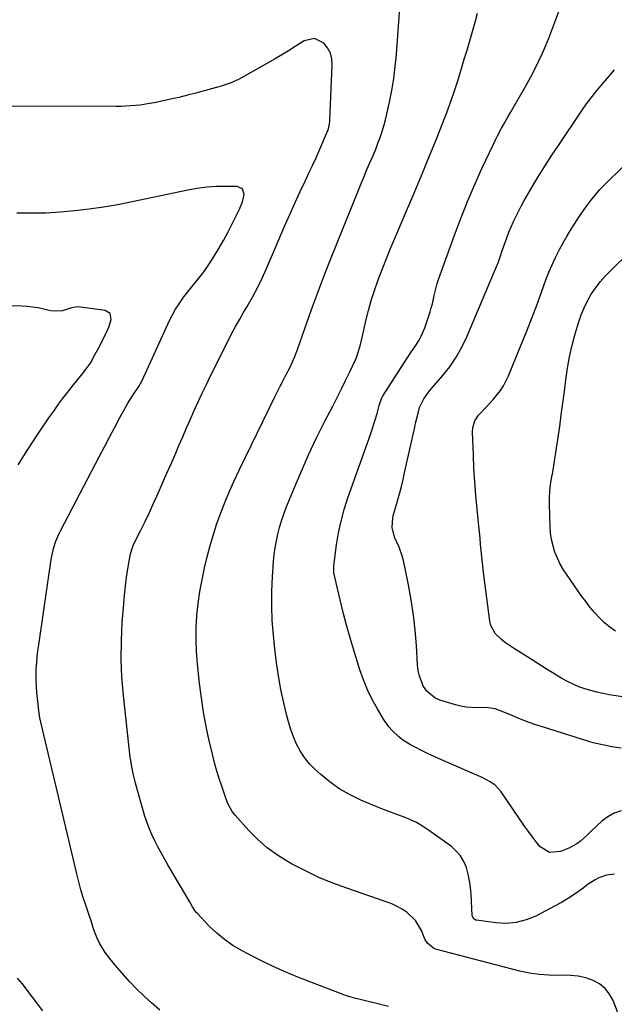
# Model space of a CAD drawing. Units: inches. Extents: x 1910888 to 1916189, y 437807 to 443131.
# Drawn here: x 1912060 to 1912313, y 438866 to 439284 of the extents above; entities that cross this region are included whole.
import ezdxf

# ---------------------------------------------------------------- set-up
doc = ezdxf.new("R2010")
doc.units = ezdxf.units.IN
doc.header["$MEASUREMENT"] = 0
doc.layers.add('7', color=7, linetype='Continuous')
doc.layers.add('8', color=7, linetype='Continuous')

msp = doc.modelspace()

# ---------------------------------------------------------------- linework, layer by layer
at = {"layer": '7', "color": 18}
for points in [[(1912316.86, 438854.56, 1832), (1912312.02, 438867.15, 1832), (1912310.52, 438869.93, 1832), (1912308.66, 438872.34, 1832), (1912306.26, 438874.22, 1832), (1912303.49, 438875.74, 1832), (1912300.38, 438876.74, 1832), (1912297.22, 438877.49, 1832), (1912294, 438877.84, 1832), (1912290.73, 438877.93, 1832), (1912288.94, 438877.87, 1832), (1912284.76, 438877.91, 1832), (1912280.61, 438878.19, 1832), (1912276.5, 438878.83, 1832), (1912272.42, 438879.71, 1832), (1912236.59, 438889.05, 1832), (1912235.76, 438889.35, 1832), (1912233.09, 438891.51, 1832), (1912232.16, 438893, 1832), (1912230.53, 438896.98, 1832), (1912228.09, 438901.23, 1832), (1912224.53, 438904.59, 1832), (1912222.41, 438905.94, 1832), (1912220.22, 438907.17, 1832), (1912217.94, 438908.21, 1832), (1912215.6, 438909.13, 1832), (1912198.81, 438914.87, 1832), (1912192.85, 438917.09, 1832), (1912186.98, 438919.51, 1832), (1912181.25, 438922.24, 1832), (1912175.61, 438925.18, 1832), (1912173.93, 438926.1, 1832), (1912169.37, 438928.94, 1832), (1912165.03, 438932.06, 1832), (1912161.02, 438935.6, 1832), (1912157.23, 438939.41, 1832), (1912151.32, 438946, 1832), (1912150.1, 438947.54, 1832), (1912148.24, 438951, 1832), (1912147.53, 438952.83, 1832), (1912145.66, 438958.28, 1832), (1912144.46, 438961.95, 1832), (1912143.34, 438965.64, 1832), (1912142.33, 438969.37, 1832), (1912141.4, 438973.12, 1832), (1912140.36, 438977.63, 1832), (1912139.08, 438983.67, 1832), (1912137.94, 438989.74, 1832), (1912137.02, 438995.84, 1832), (1912136.25, 439001.96, 1832), (1912135.35, 439010.35, 1832), (1912134.95, 439015.47, 1832), (1912134.74, 439020.58, 1832), (1912134.83, 439025.7, 1832), (1912135.12, 439030.83, 1832), (1912135.67, 439035.93, 1832), (1912136.37, 439041.02, 1832), (1912137.3, 439046.06, 1832), (1912138.38, 439051.08, 1832), (1912139.52, 439055.85, 1832), (1912140.75, 439060.6, 1832), (1912142.1, 439065.32, 1832), (1912143.63, 439069.97, 1832), (1912145.28, 439074.59, 1832), (1912147.08, 439079.16, 1832), (1912148.96, 439083.69, 1832), (1912150.97, 439088.17, 1832), (1912153.05, 439092.61, 1832), (1912168.25, 439123.84, 1832), (1912169.38, 439126.15, 1832), (1912170.53, 439128.44, 1832), (1912171.7, 439130.73, 1832), (1912172.88, 439133, 1832), (1912174.69, 439136.47, 1832), (1912176.71, 439140.95, 1832), (1912177.6, 439143.24, 1832), (1912178.01, 439144.4, 1832), (1912181.98, 439155.77, 1832), (1912184.41, 439162.6, 1832), (1912186.91, 439169.41, 1832), (1912189.51, 439176.18, 1832), (1912192.17, 439182.93, 1832), (1912203.74, 439211.66, 1832), (1912204.94, 439214.6, 1832), (1912206.16, 439217.54, 1832), (1912207.4, 439220.46, 1832), (1912209.09, 439224.38, 1832), (1912210.12, 439226.79, 1832), (1912211.12, 439229.22, 1832), (1912212.07, 439231.67, 1832), (1912212.99, 439234.13, 1832), (1912213.83, 439236.62, 1832), (1912214.61, 439239.12, 1832), (1912215.29, 439241.66, 1832), (1912215.9, 439244.21, 1832), (1912216.97, 439249.1, 1832), (1912217.95, 439254.12, 1832), (1912218.79, 439259.17, 1832), (1912219.41, 439264.25, 1832), (1912219.88, 439269.35, 1832), (1912221.74, 439295.43, 1832)], [(1912312.57, 438920.82, 1834), (1912309.2, 438920.53, 1834), (1912305.94, 438919.3, 1834), (1912304.38, 438918.5, 1834), (1912301.44, 438916.57, 1834), (1912298.76, 438914.55, 1834), (1912295.96, 438912.55, 1834), (1912293.1, 438910.64, 1834), (1912290.14, 438908.88, 1834), (1912287.13, 438907.23, 1834), (1912279.15, 438903.1, 1834), (1912275.06, 438901.44, 1834), (1912270.87, 438900.32, 1834), (1912266.55, 438899.98, 1834), (1912262.13, 438900.17, 1834), (1912253.89, 438901.31, 1834), (1912253.55, 438901.4, 1834), (1912252.69, 438901.98, 1834), (1912252.18, 438903.28, 1834), (1912251.68, 438912.39, 1834), (1912251.41, 438915.25, 1834), (1912251.01, 438918.1, 1834), (1912250.4, 438920.9, 1834), (1912249.65, 438923.68, 1834), (1912248.56, 438926.28, 1834), (1912247.18, 438928.66, 1834), (1912245.36, 438930.73, 1834), (1912243.26, 438932.6, 1834), (1912233.51, 438939.65, 1834), (1912230.99, 438941.32, 1834), (1912228.39, 438942.83, 1834), (1912225.67, 438944.11, 1834), (1912222.87, 438945.23, 1834), (1912220.02, 438946.27, 1834), (1912217.18, 438947.33, 1834), (1912214.35, 438948.44, 1834), (1912211.54, 438949.58, 1834), (1912204.76, 438952.39, 1834), (1912200.19, 438954.57, 1834), (1912195.8, 438957.06, 1834), (1912191.69, 438959.99, 1834), (1912187.77, 438963.21, 1834), (1912185.16, 438965.6, 1834), (1912182.86, 438967.98, 1834), (1912180.78, 438970.52, 1834), (1912179.02, 438973.29, 1834), (1912177.48, 438976.22, 1834), (1912176.19, 438979.3, 1834), (1912175.03, 438982.42, 1834), (1912174.05, 438985.6, 1834), (1912173.2, 438988.83, 1834), (1912172.05, 438993.71, 1834), (1912170.83, 438999.43, 1834), (1912169.76, 439005.18, 1834), (1912168.91, 439010.96, 1834), (1912168.21, 439016.76, 1834), (1912167.62, 439022.63, 1834), (1912167.16, 439028.8, 1834), (1912166.91, 439034.98, 1834), (1912166.98, 439041.16, 1834), (1912167.25, 439047.35, 1834), (1912167.71, 439053.81, 1834), (1912167.99, 439056.76, 1834), (1912168.37, 439059.69, 1834), (1912168.89, 439062.6, 1834), (1912169.51, 439065.49, 1834), (1912170.26, 439068.36, 1834), (1912171.1, 439071.19, 1834), (1912172.06, 439073.99, 1834), (1912173.11, 439076.75, 1834), (1912176.59, 439085.32, 1834), (1912179.54, 439092.31, 1834), (1912182.6, 439099.25, 1834), (1912185.86, 439106.1, 1834), (1912189.23, 439112.89, 1834), (1912192.84, 439119.92, 1834), (1912194.69, 439123.55, 1834), (1912196.51, 439127.2, 1834), (1912198.29, 439130.85, 1834), (1912200.06, 439134.53, 1834), (1912202.31, 439139.27, 1834), (1912202.89, 439140.59, 1834), (1912203.85, 439143.31, 1834), (1912204.58, 439146.1, 1834), (1912205.57, 439150.33, 1834), (1912206.91, 439156.24, 1834), (1912207.99, 439160.58, 1834), (1912209.19, 439164.88, 1834), (1912210.56, 439169.13, 1834), (1912212.17, 439173.65, 1834), (1912213.84, 439177.98, 1834), (1912215.54, 439182.29, 1834), (1912217.3, 439186.58, 1834), (1912219.09, 439190.86, 1834), (1912224.26, 439202.97, 1834), (1912227.44, 439210.49, 1834), (1912230.59, 439218.02, 1834), (1912233.69, 439225.57, 1834), (1912236.76, 439233.13, 1834), (1912239.11, 439238.99, 1834), (1912240.92, 439243.65, 1834), (1912242.66, 439248.34, 1834), (1912244.28, 439253.07, 1834), (1912245.83, 439257.83, 1834), (1912246.38, 439259.57, 1834), (1912247.59, 439263.48, 1834), (1912248.78, 439267.39, 1834), (1912249.96, 439271.31, 1834), (1912251.12, 439275.23, 1834), (1912252.25, 439279.16, 1834), (1912253.35, 439283.1, 1834), (1912254.39, 439287.05, 1834)], [(1912315.5, 438947.77, 1836), (1912312.53, 438946.8, 1836), (1912309.8, 438945.27, 1836), (1912307.24, 438943.36, 1836), (1912305.28, 438941.56, 1836), (1912302.41, 438938.89, 1836), (1912300.99, 438937.54, 1836), (1912298.12, 438934.9, 1836), (1912296.58, 438933.75, 1836), (1912293.17, 438931.93, 1836), (1912289.7, 438930.48, 1836), (1912285.05, 438930.11, 1836), (1912281.07, 438932.56, 1836), (1912279.33, 438934.69, 1836), (1912277.63, 438936.85, 1836), (1912276, 438939.06, 1836), (1912274.41, 438941.31, 1836), (1912264.45, 438955.83, 1836), (1912261.88, 438958.68, 1836), (1912259.8, 438960.22, 1836), (1912256.39, 438962.04, 1836), (1912239.03, 438969.46, 1836), (1912236.19, 438970.72, 1836), (1912233.38, 438972.03, 1836), (1912230.6, 438973.42, 1836), (1912227.85, 438974.86, 1836), (1912225.91, 438975.91, 1836), (1912222.53, 438978.03, 1836), (1912220.96, 438979.26, 1836), (1912218.06, 438981.99, 1836), (1912216.75, 438983.48, 1836), (1912214.47, 438986.75, 1836), (1912211.82, 438991.18, 1836), (1912209.61, 438995.19, 1836), (1912207.6, 438999.28, 1836), (1912205.89, 439003.5, 1836), (1912204.37, 439007.82, 1836), (1912201.79, 439016.1, 1836), (1912200.19, 439021.43, 1836), (1912198.67, 439026.77, 1836), (1912197.27, 439032.15, 1836), (1912195.95, 439037.55, 1836), (1912193.71, 439047.2, 1836), (1912193.35, 439048.98, 1836), (1912193.25, 439051.99, 1836), (1912194.48, 439060.98, 1836), (1912195.33, 439066.04, 1836), (1912196.39, 439071.04, 1836), (1912197.75, 439075.98, 1836), (1912199.32, 439080.86, 1836), (1912208.89, 439107.8, 1836), (1912210.38, 439112.26, 1836), (1912211.05, 439114.51, 1836), (1912211.7, 439116.76, 1836), (1912212.63, 439120.2, 1836), (1912213.76, 439123.41, 1836), (1912214.32, 439124.39, 1836), (1912224.26, 439139.81, 1836), (1912226.38, 439143.07, 1836), (1912227.45, 439144.69, 1836), (1912229.54, 439147.96, 1836), (1912230.46, 439149.66, 1836), (1912231.93, 439153.23, 1836), (1912234.21, 439160.05, 1836), (1912234.74, 439161.74, 1836), (1912235.22, 439163.45, 1836), (1912235.98, 439166.92, 1836), (1912236.34, 439168.66, 1836), (1912237.26, 439172.08, 1836), (1912237.82, 439173.77, 1836), (1912244.57, 439192.54, 1836), (1912247.27, 439199.73, 1836), (1912250.1, 439206.86, 1836), (1912253.12, 439213.91, 1836), (1912256.28, 439220.91, 1836), (1912261.18, 439231.36, 1836), (1912262, 439233.08, 1836), (1912262.85, 439234.78, 1836), (1912264.65, 439238.14, 1836), (1912265.59, 439239.81, 1836), (1912267.47, 439243.12, 1836), (1912268.42, 439244.77, 1836), (1912275.33, 439256.77, 1836), (1912277.08, 439259.93, 1836), (1912278.77, 439263.13, 1836), (1912280.35, 439266.39, 1836), (1912281.85, 439269.68, 1836), (1912283.28, 439273, 1836), (1912284.67, 439276.35, 1836), (1912286, 439279.71, 1836), (1912287.3, 439283.1, 1836), (1912289.01, 439287.7, 1836)], [(1912315.48, 438974.5, 1838), (1912311.49, 438975.09, 1838), (1912309.5, 438975.44, 1838), (1912305.56, 438976.29, 1838), (1912303.62, 438976.8, 1838), (1912301.68, 438977.37, 1838), (1912282.49, 438983.34, 1838), (1912279.17, 438984.43, 1838), (1912275.88, 438985.59, 1838), (1912272.63, 438986.85, 1838), (1912269.41, 438988.17, 1838), (1912264.93, 438990.1, 1838), (1912261.96, 438991.12, 1838), (1912258.87, 438991.67, 1838), (1912256.78, 438991.72, 1838), (1912254.18, 438991.64, 1838), (1912249.53, 438991.88, 1838), (1912247.24, 438992.31, 1838), (1912244.98, 438992.88, 1838), (1912238.4, 438994.93, 1838), (1912236.27, 438995.88, 1838), (1912232.79, 438998.76, 1838), (1912231.46, 439000.68, 1838), (1912229.68, 439005.14, 1838), (1912229.18, 439007.48, 1838), (1912228.88, 439009.87, 1838), (1912228.39, 439018.06, 1838), (1912227.86, 439024.57, 1838), (1912227.14, 439031.06, 1838), (1912226.16, 439037.51, 1838), (1912224.98, 439043.94, 1838), (1912222.89, 439054.22, 1838), (1912222.4, 439056.19, 1838), (1912221.06, 439060, 1838), (1912219.06, 439064.23, 1838), (1912218.13, 439068.27, 1838), (1912218.39, 439072.43, 1838), (1912218.7, 439073.8, 1838), (1912219.95, 439078.1, 1838), (1912220.93, 439081.62, 1838), (1912221.86, 439085.15, 1838), (1912222.73, 439088.7, 1838), (1912223.56, 439092.25, 1838), (1912227.72, 439110.99, 1838), (1912228.08, 439112.61, 1838), (1912228.46, 439114.24, 1838), (1912229.24, 439117.49, 1838), (1912229.78, 439119.37, 1838), (1912231.55, 439123.02, 1838), (1912233.97, 439126.34, 1838), (1912234.85, 439127.39, 1838), (1912239.54, 439132.8, 1838), (1912242.58, 439136.67, 1838), (1912245.37, 439140.69, 1838), (1912247.76, 439144.97, 1838), (1912249.89, 439149.4, 1838), (1912262.94, 439180.27, 1838), (1912263.18, 439180.87, 1838), (1912264.4, 439184.61, 1838), (1912264.61, 439185.23, 1838), (1912266.85, 439191.46, 1838), (1912267.74, 439193.81, 1838), (1912268.68, 439196.13, 1838), (1912269.7, 439198.42, 1838), (1912270.77, 439200.68, 1838), (1912271.9, 439202.92, 1838), (1912273.07, 439205.14, 1838), (1912274.28, 439207.33, 1838), (1912275.53, 439209.51, 1838), (1912278.06, 439213.83, 1838), (1912280.64, 439218.12, 1838), (1912283.27, 439222.38, 1838), (1912285.98, 439226.6, 1838), (1912288.75, 439230.77, 1838), (1912298.87, 439245.74, 1838), (1912300.75, 439248.42, 1838), (1912302.69, 439251.04, 1838), (1912304.73, 439253.6, 1838), (1912306.83, 439256.1, 1838), (1912309.54, 439259.22, 1838), (1912312.67, 439262.88, 1838)], [(1912119.3, 438863, 1828), (1912115.77, 438866.12, 1828), (1912112.91, 438868.8, 1828), (1912109.62, 438872.01, 1828), (1912106.42, 438875.31, 1828), (1912103.35, 438878.73, 1828), (1912100.37, 438882.24, 1828), (1912097.5, 438885.76, 1828), (1912096.12, 438887.62, 1828), (1912093.75, 438891.58, 1828), (1912092.76, 438893.69, 1828), (1912091.59, 438896.51, 1828), (1912091.02, 438898.01, 1828), (1912090.1, 438901.08, 1828), (1912089.6, 438902.6, 1828), (1912087.86, 438907.66, 1828), (1912086.78, 438910.96, 1828), (1912085.76, 438914.29, 1828), (1912084.85, 438917.64, 1828), (1912084, 438921.01, 1828), (1912068.77, 438985.56, 1828), (1912068.36, 438987.41, 1828), (1912068.07, 438989.27, 1828), (1912067.09, 438998.1, 1828), (1912066.87, 439000.63, 1828), (1912066.74, 439003.16, 1828), (1912066.74, 439005.69, 1828), (1912066.82, 439008.23, 1828), (1912066.99, 439010.77, 1828), (1912067.22, 439013.3, 1828), (1912067.5, 439015.82, 1828), (1912067.83, 439018.34, 1828), (1912073.09, 439054.65, 1828), (1912074.12, 439059.38, 1828), (1912075.15, 439062.44, 1828), (1912076.42, 439065.41, 1828), (1912077.13, 439066.86, 1828), (1912093.67, 439098.56, 1828), (1912095.79, 439102.61, 1828), (1912097.93, 439106.66, 1828), (1912100.09, 439110.71, 1828), (1912102.25, 439114.74, 1828), (1912104.85, 439119.55, 1828), (1912105.75, 439121.16, 1828), (1912107.68, 439124.3, 1828), (1912110.39, 439128.26, 1828), (1912111.88, 439130.83, 1828), (1912123.51, 439156.34, 1828), (1912124.72, 439158.78, 1828), (1912126.03, 439161.16, 1828), (1912127.49, 439163.44, 1828), (1912129.57, 439166.33, 1828), (1912132.4, 439169.98, 1828), (1912135.35, 439173.54, 1828), (1912138.2, 439177.17, 1828), (1912140.77, 439180.99, 1828), (1912142.42, 439183.66, 1828), (1912144.41, 439186.98, 1828), (1912146.34, 439190.33, 1828), (1912148.18, 439193.74, 1828), (1912149.96, 439197.19, 1828), (1912153.19, 439203.67, 1828), (1912154.42, 439206.73, 1828), (1912155.14, 439209.95, 1828), (1912154.46, 439212.27, 1828), (1912152.27, 439213.29, 1828), (1912147.41, 439213.34, 1828), (1912143.33, 439213.26, 1828), (1912139.27, 439212.99, 1828), (1912135.24, 439212.46, 1828), (1912131.22, 439211.75, 1828), (1912107.54, 439206.74, 1828), (1912101.49, 439205.56, 1828), (1912095.41, 439204.5, 1828), (1912089.31, 439203.63, 1828), (1912083.18, 439202.88, 1828), (1912077.03, 439202.36, 1828), (1912070.88, 439202.01, 1828), (1912064.72, 439201.93, 1828), (1912058.56, 439202.02, 1828)], [(1912312.99, 439024.24, 1842), (1912310.59, 439025.92, 1842), (1912308.36, 439027.82, 1842), (1912306.24, 439029.86, 1842), (1912304.25, 439032.05, 1842), (1912302.33, 439034.29, 1842), (1912300.51, 439036.62, 1842), (1912298.76, 439039, 1842), (1912292.44, 439047.99, 1842), (1912290.93, 439050.33, 1842), (1912289.55, 439052.73, 1842), (1912288.37, 439055.24, 1842), (1912287.31, 439057.81, 1842), (1912286.48, 439060.46, 1842), (1912285.83, 439063.14, 1842), (1912285.45, 439065.87, 1842), (1912285.24, 439068.64, 1842), (1912284.97, 439078.15, 1842), (1912284.99, 439080.92, 1842), (1912285.12, 439083.68, 1842), (1912285.44, 439086.43, 1842), (1912285.88, 439089.16, 1842), (1912286.38, 439091.89, 1842), (1912286.86, 439094.63, 1842), (1912287.31, 439097.37, 1842), (1912287.72, 439100.12, 1842), (1912289.33, 439111.22, 1842), (1912290.02, 439116.18, 1842), (1912290.69, 439121.14, 1842), (1912291.31, 439126.1, 1842), (1912291.91, 439131.07, 1842), (1912292.61, 439136.02, 1842), (1912293.49, 439140.93, 1842), (1912294.62, 439145.79, 1842), (1912295.92, 439150.61, 1842), (1912297.43, 439155.69, 1842), (1912298.48, 439158.75, 1842), (1912299.69, 439161.75, 1842), (1912301.14, 439164.63, 1842), (1912302.75, 439167.45, 1842), (1912304.58, 439170.13, 1842), (1912306.53, 439172.71, 1842), (1912308.66, 439175.14, 1842), (1912310.92, 439177.48, 1842), (1912318.92, 439185.17, 1842)], [(1912059.11, 439095.01, 1826), (1912063.26, 439101.53, 1826), (1912067.51, 439107.99, 1826), (1912072.17, 439114.87, 1826), (1912074.21, 439117.81, 1826), (1912076.3, 439120.71, 1826), (1912078.45, 439123.56, 1826), (1912080.65, 439126.38, 1826), (1912082.68, 439128.92, 1826), (1912083.89, 439130.45, 1826), (1912086.3, 439133.52, 1826), (1912088.54, 439136.42, 1826), (1912089.8, 439138.21, 1826), (1912091.9, 439142.06, 1826), (1912092.91, 439144, 1826), (1912096.21, 439150.37, 1826), (1912096.95, 439151.92, 1826), (1912097.61, 439153.49, 1826), (1912098.65, 439156.75, 1826), (1912098.23, 439159.22, 1826), (1912096.1, 439160.55, 1826), (1912085.6, 439161.99, 1826), (1912084.29, 439162.06, 1826), (1912081.72, 439161.74, 1826), (1912077.95, 439160.46, 1826), (1912074.59, 439160.23, 1826), (1912072.92, 439160.48, 1826), (1912069.96, 439161.17, 1826), (1912067.64, 439161.64, 1826), (1912062.96, 439162.23, 1826), (1912060.6, 439162.36, 1826), (1912052.31, 439162.57, 1826)], [(1912069.58, 438862.77, 1826), (1912060.78, 438874.35, 1826), (1912058.84, 438876.63, 1826)]]:
    msp.add_polyline3d(points, dxfattribs=at)
at = {"layer": '8', "color": 18}
for points in [[(1912216.6, 438864.67, 1830), (1912203.33, 438867.86, 1830), (1912202.59, 438868.04, 1830), (1912199.68, 438868.81, 1830), (1912198.25, 438869.28, 1830), (1912197.54, 438869.54, 1830), (1912177.97, 438877.16, 1830), (1912172.56, 438879.38, 1830), (1912167.2, 438881.73, 1830), (1912161.94, 438884.29, 1830), (1912156.74, 438886.97, 1830), (1912154.12, 438888.38, 1830), (1912150.4, 438890.62, 1830), (1912146.84, 438893.07, 1830), (1912143.52, 438895.84, 1830), (1912140.37, 438898.83, 1830), (1912135.29, 438904.1, 1830), (1912134.83, 438904.63, 1830), (1912133.27, 438906.99, 1830), (1912132.57, 438908.22, 1830), (1912132.21, 438908.83, 1830), (1912122.79, 438924.82, 1830), (1912121.32, 438927.36, 1830), (1912119.89, 438929.92, 1830), (1912118.5, 438932.51, 1830), (1912117.14, 438935.12, 1830), (1912115.89, 438937.77, 1830), (1912114.75, 438940.46, 1830), (1912113.76, 438943.21, 1830), (1912112.88, 438946, 1830), (1912109.05, 438959.53, 1830), (1912108.68, 438960.91, 1830), (1912108, 438963.67, 1830), (1912107.42, 438966.47, 1830), (1912106.97, 438969.28, 1830), (1912106.79, 438970.69, 1830), (1912103.89, 438996.87, 1830), (1912103.25, 439004.6, 1830), (1912102.9, 439012.34, 1830), (1912102.99, 439020.08, 1830), (1912103.37, 439027.83, 1830), (1912104, 439035.84, 1830), (1912104.33, 439039.58, 1830), (1912104.74, 439043.31, 1830), (1912105.23, 439047.03, 1830), (1912105.79, 439050.73, 1830), (1912106.84, 439057.1, 1830), (1912108.17, 439061.09, 1830), (1912111.27, 439067.23, 1830), (1912113.03, 439070.79, 1830), (1912114.75, 439074.36, 1830), (1912116.43, 439077.96, 1830), (1912118.07, 439081.58, 1830), (1912118.63, 439082.83, 1830), (1912120.51, 439087.09, 1830), (1912122.38, 439091.35, 1830), (1912124.24, 439095.62, 1830), (1912126.08, 439099.9, 1830), (1912127.46, 439103.14, 1830), (1912129.07, 439106.88, 1830), (1912130.69, 439110.61, 1830), (1912132.33, 439114.33, 1830), (1912133.97, 439118.06, 1830), (1912135.65, 439121.76, 1830), (1912137.36, 439125.45, 1830), (1912139.11, 439129.12, 1830), (1912140.9, 439132.77, 1830), (1912148.19, 439147.39, 1830), (1912149.84, 439150.6, 1830), (1912151.53, 439153.78, 1830), (1912153.29, 439156.92, 1830), (1912155.11, 439160.03, 1830), (1912156.48, 439162.32, 1830), (1912158.74, 439166.25, 1830), (1912160.84, 439170.27, 1830), (1912162.81, 439174.35, 1830), (1912164.67, 439178.49, 1830), (1912172.65, 439196.95, 1830), (1912174.73, 439201.69, 1830), (1912176.85, 439206.43, 1830), (1912179.01, 439211.14, 1830), (1912181.21, 439215.84, 1830), (1912182.87, 439219.33, 1830), (1912184.24, 439222.28, 1830), (1912185.6, 439225.23, 1830), (1912186.93, 439228.2, 1830), (1912188.24, 439231.17, 1830), (1912190.24, 439235.78, 1830), (1912190.52, 439236.46, 1830), (1912191, 439237.86, 1830), (1912191.58, 439240.76, 1830), (1912191.64, 439241.5, 1830), (1912192.66, 439264.91, 1830), (1912192.45, 439267.51, 1830), (1912191.85, 439269.97, 1830), (1912190.67, 439272.21, 1830), (1912189.11, 439274.3, 1830), (1912185.1, 439276.28, 1830), (1912180.74, 439275.24, 1830), (1912176.92, 439272.78, 1830), (1912174.09, 439271.02, 1830), (1912171.23, 439269.31, 1830), (1912168.34, 439267.64, 1830), (1912152.79, 439258.85, 1830), (1912149.18, 439257.18, 1830), (1912145.39, 439255.97, 1830), (1912134.66, 439253.04, 1830), (1912131.08, 439252.1, 1830), (1912127.48, 439251.2, 1830), (1912123.87, 439250.38, 1830), (1912120.25, 439249.6, 1830), (1912116.97, 439248.93, 1830), (1912114.97, 439248.56, 1830), (1912110.95, 439247.94, 1830), (1912106.9, 439247.53, 1830), (1912102.84, 439247.33, 1830), (1912100.81, 439247.31, 1830), (1912037.8, 439247.48, 1830)], [(1912315.98, 438996.26, 1840), (1912310.4, 438997.2, 1840), (1912307.76, 438997.69, 1840), (1912305.15, 438998.27, 1840), (1912302.56, 438998.95, 1840), (1912299.98, 438999.71, 1840), (1912297.46, 439000.61, 1840), (1912294.99, 439001.63, 1840), (1912292.6, 439002.82, 1840), (1912290.26, 439004.12, 1840), (1912286.18, 439006.6, 1840), (1912283.3, 439008.37, 1840), (1912280.43, 439010.17, 1840), (1912277.57, 439011.97, 1840), (1912269.64, 439017.03, 1840), (1912266.34, 439019.31, 1840), (1912264.76, 439020.54, 1840), (1912261.9, 439023.25, 1840), (1912260.11, 439026.56, 1840), (1912259.65, 439028.45, 1840), (1912257.06, 439048, 1840), (1912256.74, 439050.62, 1840), (1912256.44, 439053.24, 1840), (1912256.18, 439055.87, 1840), (1912255.94, 439058.5, 1840), (1912255.72, 439061.13, 1840), (1912255.48, 439063.76, 1840), (1912255.23, 439066.39, 1840), (1912254.97, 439069.02, 1840), (1912254.22, 439076.16, 1840), (1912253.68, 439081.92, 1840), (1912253.22, 439087.68, 1840), (1912252.88, 439093.45, 1840), (1912252.63, 439099.22, 1840), (1912252.3, 439108.78, 1840), (1912252.4, 439110.76, 1840), (1912253.21, 439113.6, 1840), (1912254.86, 439116.03, 1840), (1912258.12, 439119.43, 1840), (1912261.11, 439122.77, 1840), (1912264.16, 439126.59, 1840), (1912265.46, 439128.55, 1840), (1912267.57, 439132.77, 1840), (1912272.55, 439144.93, 1840), (1912274.88, 439150.75, 1840), (1912277.18, 439156.58, 1840), (1912279.4, 439162.44, 1840), (1912281.57, 439168.32, 1840), (1912283.47, 439173.57, 1840), (1912284.72, 439176.8, 1840), (1912286.07, 439180, 1840), (1912287.55, 439183.14, 1840), (1912289.12, 439186.23, 1840), (1912289.25, 439186.47, 1840), (1912290.86, 439189.4, 1840), (1912292.52, 439192.29, 1840), (1912294.25, 439195.15, 1840), (1912296.73, 439199.06, 1840), (1912298.22, 439201.3, 1840), (1912299.75, 439203.52, 1840), (1912301.34, 439205.69, 1840), (1912302.96, 439207.84, 1840), (1912304.65, 439209.93, 1840), (1912306.41, 439211.97, 1840), (1912308.25, 439213.92, 1840), (1912310.15, 439215.83, 1840), (1912321.89, 439227.1, 1840)]]:
    msp.add_polyline3d(points, dxfattribs=at)

doc.saveas('drawing.dxf')
